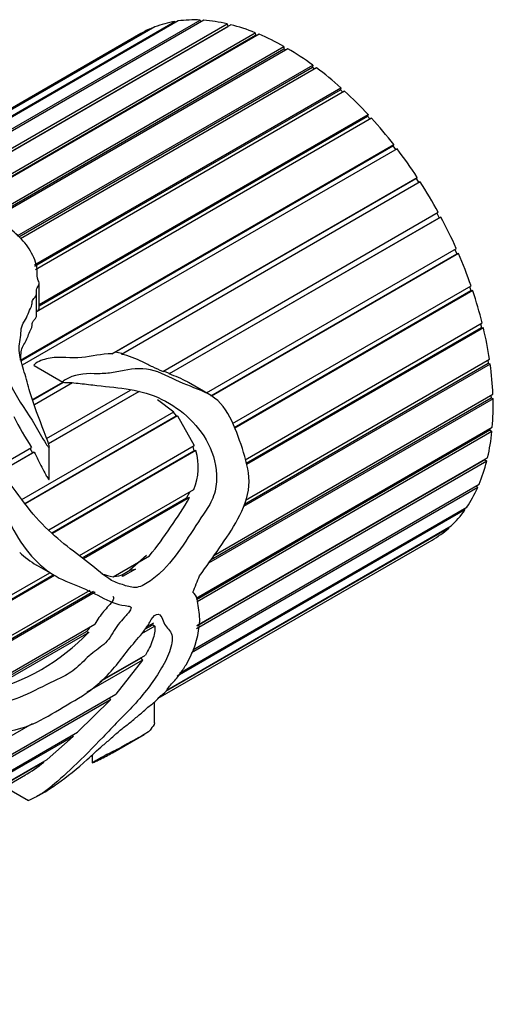
# Model space of a CAD drawing. Units: millimetres. Extents: x 0 to 1291, y 0 to 1131.
# Drawn here: x 1210 to 1229, y 251 to 292 of the extents above; entities that cross this region are included whole.
import ezdxf

# ---------------------------------------------------------------- set-up
doc = ezdxf.new("R2010")
doc.units = ezdxf.units.MM
doc.layers.add('DV6_Défaut', color=7, linetype='Continuous')
doc.layers.add('Défaut', color=7, linetype='Continuous')

# ---------------------------------------------------------------- blocks, each defined once
blk = doc.blocks.new('SE5')
at = {"layer": 'DV6_Défaut', "color": 7, "linetype": 'Continuous'}
for p, q in [((1206.831, 286.464), (1215.058, 291.214)), ((1215.177, 291.261), (1206.863, 286.461)), ((1207.257, 286.433), (1216.006, 291.484)), ((1216.139, 291.504), (1207.315, 286.409)), ((1207.728, 286.164), (1217.044, 291.542)), ((1217.187, 291.534), (1207.763, 286.093)), ((1207.84, 285.435), (1218.151, 291.388)), ((1218.301, 291.351), (1207.84, 285.311)), ((1207.84, 285.315), (1218.174, 291.282)), ((1215.058, 291.214), (1215.066, 291.197)), ((1216.006, 291.484), (1216.025, 291.438)), ((1217.044, 291.542), (1217.068, 291.466)), ((1218.151, 291.388), (1218.174, 291.282)), ((1218.174, 291.282), (1218.179, 291.281)), ((1214.597, 290.986), (1206.772, 286.468)), ((1219.461, 290.959), (1207.477, 284.041)), ((1207.568, 284.137), (1219.317, 290.921)), ((1207.575, 284.25), (1219.306, 291.023)), ((1219.306, 291.023), (1219.317, 290.921)), ((1219.317, 290.921), (1219.362, 290.902)), ((1208.347, 283.447), (1220.485, 290.455)), ((1208.426, 283.396), (1220.485, 290.359)), ((1220.642, 290.365), (1208.494, 283.352)), ((1220.485, 290.455), (1220.485, 290.359)), ((1220.485, 290.359), (1220.558, 290.317)), ((1209.523, 282.684), (1221.667, 289.695)), ((1209.59, 282.64), (1221.656, 289.607)), ((1221.822, 289.581), (1209.663, 282.561)), ((1221.667, 289.695), (1221.656, 289.607)), ((1221.656, 289.607), (1221.748, 289.538)), ((1210.239, 281.49), (1222.828, 288.759)), ((1222.828, 288.759), (1222.805, 288.679)), ((1210.251, 281.431), (1222.805, 288.679)), ((1222.979, 288.622), (1210.28, 281.29)), ((1222.805, 288.679), (1222.911, 288.583)), ((1210.429, 279.859), (1223.946, 287.663)), ((1210.429, 279.81), (1223.912, 287.594)), ((1223.946, 287.663), (1223.912, 287.594)), ((1223.912, 287.594), (1224.026, 287.47)), ((1224.089, 287.507), (1210.321, 279.558)), ((1209.658, 277.572), (1224.998, 286.429)), ((1209.668, 277.548), (1224.954, 286.373)), ((1224.998, 286.429), (1224.954, 286.373)), ((1224.954, 286.373), (1225.071, 286.222)), ((1225.132, 286.257), (1209.731, 277.366)), ((1213.416, 277.837), (1225.965, 285.082)), ((1213.549, 277.902), (1225.912, 285.039)), ((1226.086, 284.897), (1213.81, 277.81)), ((1225.965, 285.082), (1225.912, 285.039)), ((1225.912, 285.039), (1226.026, 284.862)), ((1215.508, 277.113), (1226.828, 283.648)), ((1226.768, 283.614), (1226.87, 283.424)), ((1226.933, 283.453), (1215.772, 277.009)), ((1215.786, 277.025), (1226.87, 283.424)), ((1226.87, 283.424), (1226.933, 283.453)), ((1217.301, 276.226), (1227.569, 282.154)), ((1217.481, 276.105), (1227.587, 281.94)), ((1227.657, 281.954), (1217.507, 276.093)), ((1227.508, 282.119), (1227.587, 281.94)), ((1227.587, 281.94), (1227.657, 281.954)), ((1210.429, 279.737), (1210.429, 280.725)), ((1210.321, 279.407), (1210.321, 280.301)), ((1218.367, 274.968), (1228.174, 280.63)), ((1218.443, 274.814), (1228.168, 280.429)), ((1228.243, 280.428), (1218.46, 274.779)), ((1228.112, 280.594), (1228.168, 280.429)), ((1228.168, 280.429), (1228.243, 280.428)), ((1218.89, 273.48), (1228.632, 279.105)), ((1228.566, 279.067), (1228.601, 278.921)), ((1218.935, 273.34), (1228.601, 278.921)), ((1228.681, 278.905), (1218.951, 273.287)), ((1228.601, 278.921), (1228.681, 278.905)), ((1213.549, 277.902), (1213.416, 277.837)), ((1213.884, 277.84), (1213.549, 277.902)), ((1228.961, 277.415), (1218.827, 271.564)), ((1218.864, 271.664), (1228.878, 277.446)), ((1218.901, 271.817), (1228.933, 277.609)), ((1228.861, 277.567), (1228.878, 277.446)), ((1228.878, 277.446), (1228.961, 277.415)), ((1210.218, 277.353), (1211.402, 276.67)), ((1215.786, 277.025), (1215.529, 277.125)), ((1215.772, 277.009), (1215.786, 277.025)), ((1210.155, 275.954), (1211.398, 276.672)), ((1210.159, 275.945), (1211.402, 276.662)), ((1211.79, 276.643), (1210.231, 275.743)), ((1217.44, 276.146), (1216.555, 276.657)), ((1210.732, 274.355), (1214.178, 276.345)), ((1210.805, 274.149), (1214.519, 276.293)), ((1214.529, 276.292), (1210.807, 274.143)), ((1215.293, 275.962), (1215.957, 275.45)), ((1229.079, 275.987), (1217.378, 269.231)), ((1217.489, 269.389), (1228.995, 276.032)), ((1217.602, 269.548), (1229.073, 276.171)), ((1228.992, 276.125), (1228.995, 276.032)), ((1228.995, 276.032), (1229.079, 275.987)), ((1209.712, 271.845), (1215.957, 275.45)), ((1215.925, 275.432), (1216.054, 275.281)), ((1209.829, 271.687), (1216.054, 275.281)), ((1216.104, 275.284), (1209.843, 271.669)), ((1216.054, 275.281), (1216.104, 275.284)), ((1216.104, 275.284), (1216.8, 274.063)), ((1216.877, 267.793), (1229.047, 274.819)), ((1216.891, 267.746), (1228.948, 274.707)), ((1229.031, 274.648), (1216.919, 267.655)), ((1228.953, 274.765), (1228.948, 274.707)), ((1228.948, 274.707), (1229.031, 274.648)), ((1208.524, 273.08), (1210.104, 273.993)), ((1208.739, 272.956), (1210.149, 273.77)), ((1210.213, 273.8), (1208.745, 272.952)), ((1210.042, 273.957), (1210.149, 273.77)), ((1210.149, 273.77), (1210.213, 273.8)), ((1210.82, 270.611), (1216.8, 274.063)), ((1210.84, 272.69), (1210.84, 274.009)), ((1210.94, 270.482), (1216.783, 273.855)), ((1216.862, 273.857), (1210.967, 270.453)), ((1216.735, 274.026), (1216.783, 273.855)), ((1216.783, 273.855), (1216.862, 273.857)), ((1228.82, 273.426), (1216.896, 266.542)), ((1216.904, 266.664), (1228.738, 273.496)), ((1216.905, 266.68), (1228.857, 273.58)), ((1228.742, 273.514), (1228.738, 273.496)), ((1228.738, 273.496), (1228.82, 273.426)), ((1212.076, 269.547), (1216.782, 272.263)), ((1216.618, 272.169), (1216.483, 271.925)), ((1228.448, 272.343), (1216.679, 265.548)), ((1216.738, 265.683), (1228.506, 272.477)), ((1228.386, 272.408), (1228.448, 272.343)), ((1212.197, 269.45), (1216.483, 271.925)), ((1216.609, 271.935), (1212.242, 269.414)), ((1216.483, 271.925), (1216.609, 271.935)), ((1227.923, 271.42), (1216.102, 264.595)), ((1216.192, 264.714), (1228.001, 271.532)), ((1227.886, 271.466), (1227.923, 271.42)), ((1227.256, 270.676), (1215.621, 263.959)), ((1215.672, 264.02), (1227.352, 270.764)), ((1227.24, 270.699), (1227.256, 270.676)), ((1215.313, 263.686), (1226.572, 270.186)), ((1213.46, 268.675), (1214.96, 269.541)), ((1214.837, 269.549), (1214.154, 268.945)), ((1210.3, 269.166), (1211.068, 268.723)), ((1214.378, 268.995), (1213.845, 268.688)), ((1214.378, 268.995), (1213.845, 268.688)), ((1213.876, 268.784), (1214.154, 268.945)), ((1214.154, 268.945), (1214.378, 268.995)), ((1205.525, 265.765), (1210.859, 268.844)), ((1205.669, 265.681), (1211.002, 268.76)), ((1211.057, 268.729), (1205.723, 265.65)), ((1213.845, 268.688), (1213.876, 268.784)), ((1206.607, 264.719), (1212.515, 268.13)), ((1206.676, 264.628), (1212.66, 268.082)), ((1212.725, 268.041), (1206.718, 264.573)), ((1207.898, 263.946), (1212.712, 266.725)), ((1215.175, 266.649), (1214.63, 266.334)), ((1214.768, 266.52), (1215.09, 266.706)), ((1214.839, 266.616), (1215.137, 266.789)), ((1215.076, 266.753), (1215.09, 266.706)), ((1215.09, 266.706), (1215.175, 266.649)), ((1208.155, 264), (1212.366, 266.431)), ((1212.459, 266.391), (1208.232, 263.951)), ((1212.366, 266.431), (1212.459, 266.391)), ((1212.935, 264.372), (1214.603, 265.335)), ((1213.004, 264.428), (1214.796, 265.462)), ((1214.617, 265.359), (1214.603, 265.335)), ((1214.603, 265.335), (1214.672, 265.258)), ((1214.672, 265.258), (1212.387, 263.938)), ((1214.672, 265.258), (1213.575, 263.857)), ((1193.13, 252.053), (1213.575, 263.857)), ((1213.32, 263.71), (1213.353, 263.628)), ((1213.353, 263.628), (1191.704, 251.128)), ((1213.353, 263.628), (1211.995, 262.291)), ((1215.167, 262.673), (1215.167, 263.533)), ((1210.135, 262.638), (1199.023, 256.223)), ((1190.109, 249.655), (1211.995, 262.291)), ((1211.816, 262.121), (1190.167, 249.622)), ((1211.816, 262.121), (1210.747, 261.177)), ((1211.795, 262.176), (1211.816, 262.121)), ((1213.433, 261.446), (1214.733, 262.196)), ((1212.601, 261.357), (1212.601, 261.03)), ((1190.45, 249.458), (1210.747, 261.177)), ((1210.609, 261.065), (1190.478, 249.442)), ((1210.597, 261.09), (1210.609, 261.065)), ((1208.054, 259.495), (1209.861, 260.538)), ((1209.018, 260.052), (1209.991, 259.49)), ((1210.375, 259.681), (1210.576, 259.797))]:
    blk.add_line(p, q, dxfattribs=at)
for centre, radius, start, end in [((1222.772, 282.087), 15.033, 207.0376, 212.5763), ((1214.618, 273.171), 2.347, 337.2502, 16.9924), ((1199.209, 282.158), 20.181, 321.3063, 329.5655), ((1212.247, 272.443), 3.812, 226.5075, 239.5287), ((1213.919, 271.229), 2.594, 249.1974, 259.8167), ((1213.555, 269.35), 0.651, 265.8932, 299.5509), ((1211.44, 267.413), 1.349, 313.3383, 323.1356), ((1206.086, 272.548), 8.861, 284.0141, 315.9859), ((1206.764, 265.74), 6.053, 300.5084, 309.443)]:
    blk.add_arc(centre, radius, start, end, dxfattribs=at)
for centre, major_axis, ratio, start_param, end_param in [((1220.597, 280.593), (-6, 10.392), 0.57735, -0.353321, -0.232169), ((1220.597, 280.593), (6, -10.392), 0.57735, 3.067525, 3.141593), ((1220.597, 280.593), (-6, 10.392), 0.57735, 6.069491, 6.190643), ((1220.597, 280.593), (-6, 10.392), 0.57735, -0.492947, -0.371795), ((1220.597, 280.593), (-6, 10.392), 0.57735, -0.632573, -0.511422), ((1220.597, 280.593), (-6, 10.392), 0.57735, -0.7722, -0.651048), ((1220.597, 280.593), (-6, 10.392), 0.57735, -0.911826, -0.790674), ((1220.597, 280.593), (-6, 10.392), 0.57735, -1.051452, -0.930301), ((1220.597, 280.593), (-6, 10.392), 0.57735, -1.191079, -1.069927), ((1220.597, 280.593), (-6, 10.392), 0.57735, -1.330705, -1.209553), ((1220.597, 280.593), (-6, 10.392), 0.57735, 4.812854, 4.934006), ((1220.597, 280.593), (-6, 10.392), 0.57735, 4.673228, 4.794379), ((1220.597, 280.593), (6, -10.392), 0.57735, 1.392009, 1.51316), ((1220.597, 280.593), (6, -10.392), 0.57735, 1.252382, 1.373534), ((1220.597, 280.593), (6, -10.392), 0.57735, 1.112756, 1.233908), ((1220.597, 280.593), (6, -10.392), 0.57735, 0.97313, 1.094281), ((1220.597, 280.593), (6, -10.392), 0.57735, 0.833503, 0.954655), ((1220.597, 280.593), (6, -10.392), 0.57735, 0.693877, 0.815029), ((1220.597, 280.593), (6, -10.392), 0.57735, 0.554251, 0.675402), ((1220.597, 280.593), (6, -10.392), 0.57735, 0.414624, 0.535776), ((1220.597, 280.593), (6, -10.392), 0.57735, 0.274998, 0.39615), ((1220.597, 280.593), (6, -10.392), 0.57735, 0.135372, 0.256523), ((1220.597, 280.593), (-6, 10.392), 0.57735, 3.137338, 3.25849), ((1207.378, 272.961), (-5.176, -14.859), 0.668011, 1.47157, 1.517446)]:
    blk.add_ellipse(centre, major_axis=major_axis, ratio=ratio, start_param=start_param, end_param=end_param, dxfattribs=at)
for points, knots in [([(1198.453, 282.754), (1198.457, 282.758), (1198.495, 282.783), (1198.962, 283.078), (1199.415, 283.361), (1200.327, 283.905), (1200.786, 284.168), (1201.717, 284.68), (1202.188, 284.926), (1203.582, 285.567), (1204.532, 285.884), (1205.604, 285.894), (1205.915, 285.818), (1206.097, 285.47), (1205.882, 285.215), (1205.579, 284.736), (1205.479, 284.489), (1205.131, 283.982), (1204.908, 283.72), (1204.426, 283.369), (1204.241, 283.254), (1203.793, 283.07), (1203.516, 283.025), (1202.987, 282.928), (1202.724, 282.872), (1202.189, 282.793), (1201.92, 282.766), (1200.605, 282.621), (1199.559, 282.411), (1198.087, 282.059), (1197.625, 281.937), (1196.99, 281.746), (1196.791, 281.682), (1196.409, 281.545), (1196.225, 281.47), (1195.914, 281.323), (1195.798, 281.265), (1195.616, 281.167), (1195.552, 281.131), (1195.466, 281.08), (1195.462, 281.075), (1195.513, 281.085), (1195.666, 281.146), (1196.085, 281.279), (1196.399, 281.346), (1197.536, 281.559), (1198.593, 281.734), (1200.187, 282.081), (1200.72, 282.206), (1201.795, 282.387), (1202.338, 282.447), (1203.147, 282.56), (1203.417, 282.602), (1203.815, 282.68), (1203.945, 282.724), (1204.151, 282.721), (1204.161, 282.674), (1204.133, 282.602), (1204.11, 282.566), (1203.988, 282.39), (1203.857, 282.252), (1203.822, 282.021), (1203.837, 281.94), (1203.766, 281.788), (1203.694, 281.714), (1203.451, 281.503), (1203.257, 281.376), (1202.978, 281.075), (1202.866, 280.912), (1202.323, 280.512), (1201.807, 280.316), (1200.903, 279.853), (1200.46, 279.615), (1199.4, 279.263), (1198.818, 279.16), (1197.615, 279.029), (1197.008, 278.995), (1196.11, 278.927), (1195.811, 278.92), (1195.243, 278.922), (1194.969, 278.927), (1194.622, 278.914), (1194.552, 278.911), (1194.446, 278.902), (1194.409, 278.899), (1194.353, 278.888), (1194.332, 278.879), (1194.338, 278.866), (1194.348, 278.862), (1194.438, 278.827), (1194.552, 278.811), (1194.88, 278.75), (1195.114, 278.709), (1195.855, 278.587), (1196.396, 278.509), (1197.561, 278.41), (1198.16, 278.391), (1199.359, 278.459), (1199.933, 278.536), (1201.061, 278.73), (1201.606, 278.859), (1202.572, 279.228), (1202.995, 279.474), (1203.822, 279.979), (1204.285, 280.199), (1204.974, 280.794), (1205.181, 281.159), (1205.338, 281.707), (1205.397, 281.885), (1205.568, 282.229), (1205.661, 282.399), (1205.707, 282.661), (1205.685, 282.751), (1205.767, 282.917), (1205.934, 282.969), (1206.389, 282.941), (1206.647, 282.82), (1207.085, 282.749), (1207.238, 282.739), (1207.526, 282.681), (1207.662, 282.628), (1208.013, 282.428), (1208.186, 282.247), (1208.567, 281.66), (1208.667, 281.224), (1208.744, 280.561), (1208.751, 280.338), (1208.721, 279.892), (1208.677, 279.67), (1208.638, 278.982), (1208.72, 278.487), (1208.905, 277.473), (1209.06, 276.94), (1209.577, 275.9), (1209.943, 275.426), (1210.4, 274.661), (1210.535, 274.395), (1210.719, 274.117), (1210.74, 274.087), (1210.773, 274.042), (1210.784, 274.027), (1210.809, 274), (1210.83, 273.976), (1210.853, 274.02), (1210.831, 274.063), (1210.811, 274.134), (1210.8, 274.169), (1210.741, 274.346), (1210.688, 274.485), (1210.421, 275.177), (1210.2, 275.721), (1209.963, 276.545), (1209.892, 276.817), (1209.734, 277.352), (1209.644, 277.621), (1209.575, 278.13), (1209.646, 278.358), (1209.679, 278.714), (1209.676, 278.836), (1209.737, 279.053), (1209.803, 279.146), (1209.92, 279.338), (1209.96, 279.443), (1210.032, 279.655), (1210.111, 279.74), (1210.138, 279.91), (1210.124, 279.975), (1210.174, 280.079), (1210.22, 280.121), (1210.298, 280.212), (1210.326, 280.266), (1210.313, 280.391), (1210.298, 280.456), (1210.35, 280.565), (1210.394, 280.611), (1210.439, 280.722), (1210.416, 280.788), (1210.321, 280.974), (1210.341, 281.101), (1210.348, 281.476), (1210.235, 281.727), (1209.996, 282.203), (1209.826, 282.419), (1209.42, 282.817), (1209.209, 283.002), (1208.745, 283.327), (1208.473, 283.455), (1208.056, 283.628), (1207.921, 283.687), (1207.634, 283.783), (1207.47, 283.807), (1207.301, 283.819)], [0, 0, 0, 0, 0.000976, 0.000976, 0.019826, 0.019826, 0.038675, 0.038675, 0.057525, 0.057525, 0.095224, 0.095224, 0.114073, 0.114073, 0.132923, 0.132923, 0.151772, 0.151772, 0.170622, 0.170622, 0.180047, 0.180047, 0.189471, 0.189471, 0.198896, 0.198896, 0.208321, 0.208321, 0.24602, 0.24602, 0.264869, 0.264869, 0.274294, 0.274294, 0.283719, 0.283719, 0.288431, 0.288431, 0.290787, 0.290787, 0.293144, 0.293144, 0.302568, 0.302568, 0.321418, 0.321418, 0.359117, 0.359117, 0.377966, 0.377966, 0.396816, 0.396816, 0.406241, 0.406241, 0.410953, 0.410953, 0.413309, 0.413309, 0.415665, 0.415665, 0.42509, 0.42509, 0.429802, 0.429802, 0.434515, 0.434515, 0.44394, 0.44394, 0.453364, 0.453364, 0.472214, 0.472214, 0.491063, 0.491063, 0.509913, 0.509913, 0.528762, 0.528762, 0.538187, 0.538187, 0.547612, 0.547612, 0.549968, 0.549968, 0.551146, 0.551146, 0.551735, 0.551735, 0.552324, 0.552324, 0.557037, 0.557037, 0.566461, 0.566461, 0.585311, 0.585311, 0.60416, 0.60416, 0.62301, 0.62301, 0.641859, 0.641859, 0.660709, 0.660709, 0.679558, 0.679558, 0.698408, 0.698408, 0.707833, 0.707833, 0.717257, 0.717257, 0.72197, 0.72197, 0.726682, 0.726682, 0.736107, 0.736107, 0.740819, 0.740819, 0.745532, 0.745532, 0.754956, 0.754956, 0.773806, 0.773806, 0.783231, 0.783231, 0.792655, 0.792655, 0.811505, 0.811505, 0.830354, 0.830354, 0.849204, 0.849204, 0.858629, 0.858629, 0.859807, 0.859807, 0.860396, 0.860396, 0.860985, 0.860985, 0.862163, 0.862163, 0.863341, 0.863341, 0.868053, 0.868053, 0.886903, 0.886903, 0.896328, 0.896328, 0.905752, 0.905752, 0.915177, 0.915177, 0.91989, 0.91989, 0.924602, 0.924602, 0.929314, 0.929314, 0.934027, 0.934027, 0.936383, 0.936383, 0.938739, 0.938739, 0.941095, 0.941095, 0.943451, 0.943451, 0.945808, 0.945808, 0.948164, 0.948164, 0.952876, 0.952876, 0.962301, 0.962301, 0.971726, 0.971726, 0.98115, 0.98115, 0.990575, 0.990575, 0.995288, 0.995288, 1, 1, 1, 1]), ([(1210.363, 279.584), (1210.376, 279.604), (1210.39, 279.623), (1210.414, 279.667), (1210.425, 279.691), (1210.429, 279.724), (1210.429, 279.73), (1210.429, 279.736)], [0, 0, 0, 0, 0.422928, 0.422928, 0.895184, 0.895184, 1, 1, 1, 1]), ([(1209.658, 277.572), (1209.671, 277.662), (1209.673, 277.755), (1209.687, 277.937), (1209.702, 278.024), (1209.771, 278.182), (1209.82, 278.254), (1209.909, 278.403), (1209.944, 278.482), (1209.999, 278.645), (1210.023, 278.729), (1210.085, 278.84), (1210.108, 278.877), (1210.134, 278.959), (1210.13, 279.007), (1210.133, 279.075), (1210.136, 279.097), (1210.152, 279.138), (1210.164, 279.157), (1210.205, 279.212), (1210.239, 279.245), (1210.296, 279.316), (1210.32, 279.356), (1210.321, 279.405), (1210.321, 279.406), (1210.321, 279.407)], [0, 0, 0, 0, 0.1331363, 0.1331363, 0.2662726, 0.2662726, 0.3994089, 0.3994089, 0.5325452, 0.5325452, 0.6656815, 0.6656815, 0.7322496, 0.7322496, 0.7988177, 0.7988177, 0.8321018, 0.8321018, 0.8653859, 0.8653859, 0.931954, 0.931954, 0.9985222, 0.9985222, 1, 1, 1, 1]), ([(1213.416, 277.837), (1212.991, 277.831), (1212.594, 277.722), (1211.757, 277.636), (1211.296, 277.73), (1210.67, 277.627), (1210.466, 277.557), (1210.271, 277.434), (1210.25, 277.42), (1210.223, 277.393), (1210.213, 277.384), (1210.208, 277.365), (1210.213, 277.359), (1210.219, 277.354)], [0, 0, 0, 0, 0.3831363, 0.3831363, 0.7662727, 0.7662727, 0.9578409, 0.9578409, 0.9817869, 0.9817869, 0.9937599, 0.9937599, 1, 1, 1, 1]), ([(1215.508, 277.113), (1215.369, 277.168), (1215.231, 277.228), (1214.954, 277.36), (1214.815, 277.43), (1214.396, 277.634), (1214.111, 277.761), (1213.81, 277.81)], [0, 0, 0, 0, 0.25, 0.25, 0.5, 0.5, 1, 1, 1, 1]), ([(1217.014, 268.716), (1217.292, 269.096), (1217.567, 269.477), (1218.101, 270.249), (1218.366, 270.637), (1218.816, 271.47), (1219.009, 271.929), (1219.078, 272.893), (1218.966, 273.342), (1218.688, 274.214), (1218.536, 274.656), (1218.147, 275.5), (1217.868, 275.881), (1217.138, 276.335), (1216.738, 276.453), (1215.948, 276.774), (1215.557, 277.013), (1214.739, 277.27), (1214.318, 277.229), (1213.719, 277.118), (1213.521, 277.074), (1213.115, 277.017), (1212.904, 277.014), (1212.261, 277.028), (1211.842, 276.982), (1211.467, 276.752), (1211.445, 276.738), (1211.416, 276.713), (1211.406, 276.705), (1211.392, 276.681), (1211.405, 276.666), (1211.478, 276.657), (1211.534, 276.663), (1211.707, 276.656), (1211.823, 276.646), (1212.169, 276.613), (1212.399, 276.584), (1213.545, 276.441), (1214.467, 276.411), (1216.152, 275.661), (1216.925, 275.021), (1217.593, 273.702), (1217.734, 273.2), (1217.711, 272.412), (1217.658, 272.147), (1217.458, 271.671), (1217.321, 271.457), (1216.616, 270.424), (1216.095, 269.497), (1215.229, 268.68), (1215.051, 268.538), (1214.682, 268.311), (1214.486, 268.219), (1214.123, 268.254), (1213.958, 268.322), (1213.611, 268.425), (1213.441, 268.496), (1212.962, 268.818), (1212.661, 269.096), (1212.002, 269.597), (1211.659, 269.85), (1210.972, 270.425), (1210.629, 270.747), (1209.975, 271.478), (1209.673, 271.903), (1209.204, 272.537), (1209.046, 272.754), (1208.729, 272.97), (1208.592, 273.026), (1208.414, 272.889), (1208.455, 272.72), (1208.567, 272.332), (1208.682, 272.085), (1208.897, 271.595), (1209.004, 271.35), (1209.34, 270.628), (1209.59, 270.179), (1210.181, 269.419), (1210.506, 269.1), (1211.199, 268.62), (1211.57, 268.476), (1212.289, 268.193), (1212.627, 268.02), (1213.281, 267.684), (1213.604, 267.537), (1214, 267.486), (1214.045, 267.482), (1214.131, 267.467), (1214.187, 267.468), (1214.212, 267.361), (1214.159, 267.29), (1214.08, 267.184), (1214.038, 267.135), (1213.826, 266.891), (1213.645, 266.709), (1213.434, 266.349), (1213.371, 266.22), (1213.203, 266.011), (1213.104, 265.921), (1212.804, 265.678), (1212.6, 265.543), (1212.206, 265.174), (1212.011, 264.965), (1211.605, 264.673), (1211.397, 264.567), (1210.771, 264.272), (1210.348, 264.049), (1209.511, 263.657), (1209.088, 263.525), (1208.328, 263.54), (1207.978, 263.67), (1207.306, 264.043), (1206.955, 264.246), (1206.532, 264.785), (1206.4, 264.987), (1206.188, 265.286), (1206.121, 265.395), (1206.02, 265.479), (1206.008, 265.489), (1205.98, 265.491), (1205.974, 265.465), (1205.973, 265.409), (1205.979, 265.374), (1205.999, 265.269), (1206.015, 265.202), (1206.171, 264.604), (1206.343, 264.123), (1206.746, 263.296), (1206.984, 262.959), (1207.538, 262.494), (1207.862, 262.372), (1208.898, 262.237), (1209.656, 262.361), (1210.889, 262.994), (1211.312, 263.27), (1212.152, 263.749), (1212.573, 264.012), (1213.203, 264.599), (1213.407, 264.818), (1213.785, 265.285), (1213.964, 265.53), (1214.344, 265.987), (1214.542, 266.204), (1214.811, 266.562), (1214.894, 266.688), (1215.047, 266.95), (1215.14, 267.097), (1215.352, 267.168), (1215.42, 267.088), (1215.51, 266.915), (1215.542, 266.817), (1215.661, 266.558), (1215.829, 266.49), (1215.922, 266.106), (1215.872, 265.851), (1215.69, 265.344), (1215.552, 265.087), (1215.097, 264.34), (1214.727, 263.858), (1214.11, 263.181), (1213.889, 262.962), (1213.46, 262.525), (1213.255, 262.308), (1212.642, 261.666), (1212.221, 261.25), (1211.457, 260.521), (1211.128, 260.22), (1210.72, 259.899), (1210.586, 259.806), (1210.351, 259.666), (1210.27, 259.621), (1210.156, 259.562), (1210.119, 259.544), (1210.048, 259.511), (1210.005, 259.492), (1209.992, 259.489), (1209.992, 259.49), (1209.992, 259.49)], [0, 0, 0, 0, 0.017542, 0.017542, 0.035085, 0.035085, 0.052627, 0.052627, 0.070169, 0.070169, 0.087711, 0.087711, 0.105254, 0.105254, 0.122796, 0.122796, 0.140338, 0.140338, 0.157881, 0.157881, 0.166652, 0.166652, 0.175423, 0.175423, 0.192965, 0.192965, 0.194062, 0.194062, 0.19461, 0.19461, 0.195158, 0.195158, 0.197351, 0.197351, 0.201736, 0.201736, 0.210508, 0.210508, 0.245592, 0.245592, 0.280677, 0.280677, 0.298219, 0.298219, 0.30699, 0.30699, 0.315761, 0.315761, 0.350846, 0.350846, 0.359617, 0.359617, 0.368388, 0.368388, 0.377159, 0.377159, 0.385931, 0.385931, 0.403473, 0.403473, 0.421015, 0.421015, 0.438557, 0.438557, 0.4561, 0.4561, 0.464871, 0.464871, 0.469256, 0.469256, 0.473642, 0.473642, 0.482413, 0.482413, 0.491184, 0.491184, 0.508727, 0.508727, 0.526269, 0.526269, 0.543811, 0.543811, 0.561354, 0.561354, 0.578896, 0.578896, 0.581089, 0.581089, 0.583281, 0.583281, 0.585474, 0.585474, 0.587667, 0.587667, 0.596438, 0.596438, 0.600824, 0.600824, 0.605209, 0.605209, 0.61398, 0.61398, 0.622752, 0.622752, 0.631523, 0.631523, 0.649065, 0.649065, 0.666607, 0.666607, 0.68415, 0.68415, 0.701692, 0.701692, 0.710463, 0.710463, 0.714849, 0.714849, 0.715397, 0.715397, 0.715945, 0.715945, 0.717041, 0.717041, 0.719234, 0.719234, 0.736777, 0.736777, 0.754319, 0.754319, 0.771861, 0.771861, 0.806946, 0.806946, 0.824488, 0.824488, 0.84203, 0.84203, 0.850801, 0.850801, 0.859573, 0.859573, 0.868344, 0.868344, 0.872729, 0.872729, 0.877115, 0.877115, 0.8815, 0.8815, 0.885886, 0.885886, 0.894657, 0.894657, 0.903428, 0.903428, 0.9122, 0.9122, 0.929742, 0.929742, 0.938513, 0.938513, 0.947284, 0.947284, 0.964826, 0.964826, 0.982369, 0.982369, 0.99114, 0.99114, 0.995525, 0.995525, 0.997718, 0.997718, 0.999911, 0.999911, 1, 1, 1, 1]), ([(1216.555, 276.657), (1216.543, 276.664), (1216.53, 276.671), (1216.278, 276.812), (1216.026, 276.91), (1215.772, 277.009)], [0, 0, 0, 0, 0.04938, 0.04938, 1, 1, 1, 1]), ([(1210.213, 273.8), (1210.326, 273.594), (1210.426, 273.382), (1210.533, 273.174), (1210.586, 273.07), (1210.64, 272.966), (1210.697, 272.866), (1210.726, 272.816), (1210.755, 272.765), (1210.788, 272.719), (1210.796, 272.707), (1210.805, 272.696), (1210.814, 272.686), (1210.817, 272.683), (1210.82, 272.681), (1210.823, 272.678), (1210.824, 272.677), (1210.826, 272.676), (1210.828, 272.676), (1210.829, 272.675), (1210.83, 272.675), (1210.831, 272.675), (1210.832, 272.675), (1210.832, 272.675), (1210.832, 272.675)], [0, 0, 0, 0, 0.5412489, 0.5412489, 0.5412489, 0.811911, 0.811911, 0.811911, 0.947318, 0.947318, 0.947318, 0.9811642, 0.9811642, 0.9811642, 0.9906632, 0.9906632, 0.9906632, 0.9954067, 0.9954067, 0.9954067, 0.9989082, 0.9989082, 0.9989082, 1, 1, 1, 1]), ([(1210.567, 259.791), (1210.575, 259.796), (1210.584, 259.801), (1210.786, 259.919), (1210.977, 260.043), (1211.573, 260.464), (1211.999, 260.805), (1212.599, 261.356), (1212.804, 261.552), (1213.164, 261.858), (1213.286, 261.957), (1213.521, 262.167), (1213.636, 262.276), (1213.877, 262.476), (1214.005, 262.568), (1214.251, 262.762), (1214.37, 262.868), (1214.552, 263.019), (1214.614, 263.065), (1214.734, 263.167), (1214.788, 263.228), (1214.967, 263.393), (1215.107, 263.463), (1215.271, 263.64), (1215.321, 263.703), (1215.446, 263.811), (1215.51, 263.856), (1215.634, 263.966), (1215.679, 264.03), (1215.759, 264.152), (1215.81, 264.215), (1215.982, 264.407), (1216.1, 264.535), (1216.292, 264.798), (1216.379, 264.931), (1216.792, 265.608), (1216.941, 266.138), (1217.039, 266.919), (1217.019, 267.16), (1216.959, 267.52), (1216.942, 267.646), (1216.883, 267.882), (1216.82, 267.973), (1216.742, 268.049)], [0, 0, 0, 0, 0.003433, 0.003433, 0.080092, 0.080092, 0.23341, 0.23341, 0.310069, 0.310069, 0.348398, 0.348398, 0.386728, 0.386728, 0.425057, 0.425057, 0.463387, 0.463387, 0.482552, 0.482552, 0.501716, 0.501716, 0.540046, 0.540046, 0.559211, 0.559211, 0.578375, 0.578375, 0.59754, 0.59754, 0.616705, 0.616705, 0.655034, 0.655034, 0.693364, 0.693364, 0.846682, 0.846682, 0.923341, 0.923341, 0.96167, 0.96167, 1, 1, 1, 1]), ([(1213.458, 267.861), (1213.459, 267.861), (1213.459, 267.86), (1213.49, 267.841), (1213.492, 267.784), (1213.416, 267.638), (1213.344, 267.562), (1213.208, 267.406), (1213.139, 267.329), (1212.937, 267.093), (1212.818, 266.917), (1212.712, 266.725)], [0, 0, 0, 0, 0.002186, 0.002186, 0.113054, 0.113054, 0.334791, 0.334791, 0.556527, 0.556527, 1, 1, 1, 1]), ([(1215.175, 266.649), (1215.186, 266.565), (1215.18, 266.473), (1215.148, 266.28), (1215.121, 266.179), (1215.017, 265.874), (1214.915, 265.667), (1214.796, 265.462)], [0, 0, 0, 0, 0.25, 0.25, 0.5, 0.5, 1, 1, 1, 1]), ([(1215.167, 262.678), (1215.167, 262.677), (1215.167, 262.677), (1215.165, 262.599), (1215.062, 262.493), (1214.957, 262.356), (1214.972, 262.341), (1214.736, 262.195), (1214.467, 262.045), (1214.063, 261.819), (1213.926, 261.743), (1213.682, 261.611), (1213.583, 261.562), (1213.369, 261.457), (1213.249, 261.397), (1213.026, 261.276), (1212.946, 261.232), (1212.818, 261.159), (1212.774, 261.134), (1212.705, 261.094), (1212.681, 261.08), (1212.645, 261.058), (1212.632, 261.051), (1212.604, 261.033), (1212.601, 261.029), (1212.655, 261.052), (1212.718, 261.083), (1212.819, 261.13), (1212.868, 261.152), (1213.009, 261.219), (1213.099, 261.264), (1213.271, 261.354), (1213.355, 261.401), (1213.437, 261.448)], [0, 0, 0, 0, 0.001716, 0.001716, 0.156592, 0.156592, 0.311468, 0.311468, 0.466344, 0.466344, 0.543782, 0.543782, 0.62122, 0.62122, 0.698658, 0.698658, 0.737377, 0.737377, 0.756736, 0.756736, 0.766416, 0.766416, 0.771256, 0.771256, 0.776096, 0.776096, 0.814815, 0.814815, 0.853534, 0.853534, 0.930972, 0.930972, 1, 1, 1, 1])]:
    blk.add_open_spline(points, degree=3, knots=knots, dxfattribs=at)

msp = doc.modelspace()

# ---------------------------------------------------------------- block references
at = {"layer": 'Défaut'}
msp.add_blockref('SE5', (0, 0), dxfattribs=at)

doc.saveas('drawing.dxf')
